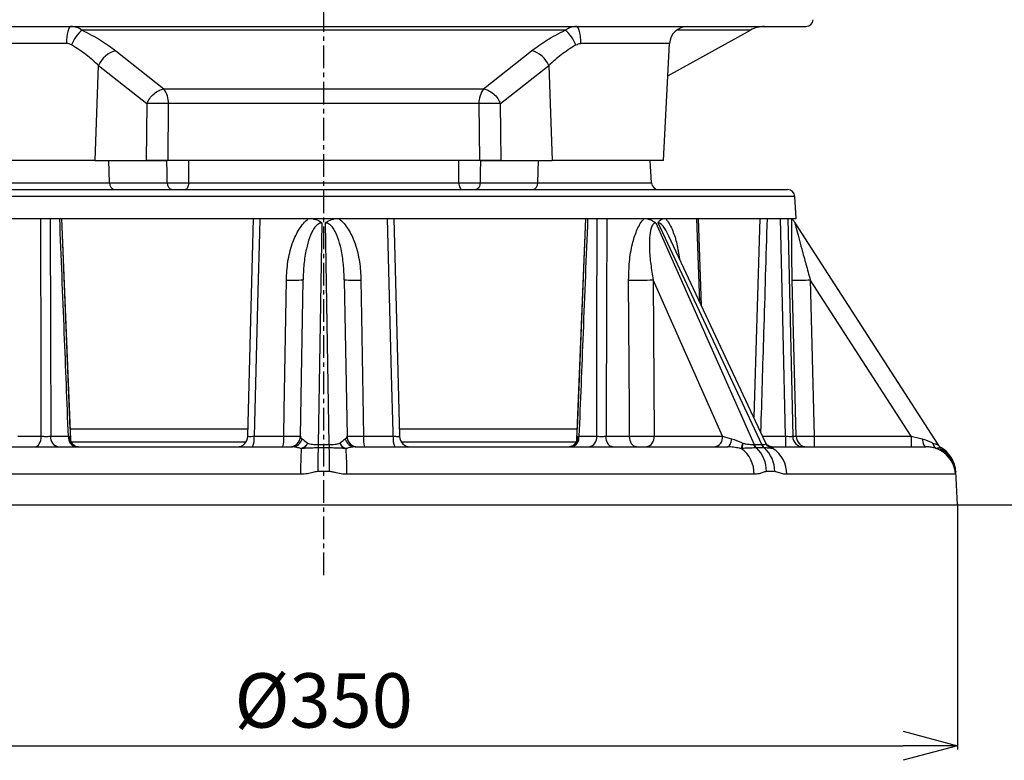
# Model space of a CAD drawing. Extents: x -264 to 3577, y 142 to 8171.
# Drawn here: x 1566 to 1838, y 4171 to 4376 of the extents above; entities that cross this region are included whole.
import ezdxf

# ---------------------------------------------------------------- set-up
doc = ezdxf.new("R2010")
doc.units = 0
doc.header["$LTSCALE"] = 10
doc.header["$MEASUREMENT"] = 0
doc.linetypes.add('PLNÁ', pattern=[0])
doc.linetypes.add('STŘEDOVÁ1', pattern=[1, 0.625, -0.125, 0.125, -0.125])
doc.layers.get('0').update_dxf_attribs({"color": 6, "linetype": 'PLNÁ'})
for name, color, linetype in [('1', 7, 'PLNÁ'), ('5', 4, 'STŘEDOVÁ1'), ('8', 4, 'PLNÁ')]:
    doc.layers.add(name, color=color, linetype=linetype)
doc.styles.get("Standard").update_dxf_attribs({"font": 'simplex'})
doc.dimstyles.new('muj styl', dxfattribs={"dimtxt": 3.5, "dimasz": 3, "dimexe": 1, "dimexo": 0, "dimgap": 1.5, "dimtad": 1, "dimzin": 9, "dimtxsty": 'Standard', "dimblk": 'OPEN30', "dimcen": 0, "dimclrd": 4, "dimclre": 4, "dimclrt": 3, "dimaunit": 1, "dimadec": 0, "dimazin": 0, "dimtfac": 0.6, "dimtmove": 0, "dimatfit": 0, "dimldrblk": 'PRCLFILL', "dimfxl": 1, "dimtolj": 1, "dimarcsym": 0})

# ---------------------------------------------------------------- blocks, each defined once
blk = doc.blocks.new('_Open30')
at = {"color": 0, "linetype": 'ByBlock', "lineweight": -2}
for p, q in [((-1, 0.267949), (0, 0)), ((0, 0), (-1, -0.267949)), ((0, 0), (-1, 0))]:
    blk.add_line(p, q, dxfattribs=at)
blk = doc.blocks.new('*D148')
at = {"layer": '8', "color": 4, "linetype": 'Continuous', "lineweight": -2, "transparency": 16777216}
for p, q in [((1728.36, 5079.75), (2042.92, 5079.75)), ((2041.92, 5064.75), (2041.92, 4256.75)), ((1825.37, 4241.75), (2042.92, 4241.75))]:
    blk.add_line(p, q, dxfattribs=at)
at = {"layer": '8', "color": 4, "lineweight": -2, "transparency": 16777216, "xscale": 15, "yscale": 15, "zscale": 15}
for p, rotation in [((2041.92, 5079.75), 90), ((2041.92, 4241.75), 270)]:
    blk.add_blockref('_Open30', p, dxfattribs=dict(at, rotation=rotation))
at = {"layer": '8', "color": 3, "transparency": 16777216, "insert": (2029.42, 4660.75), "char_height": 15, "attachment_point": 5, "rotation": 90}
blk.add_mtext('\\A1;838', dxfattribs=at)
blk = doc.blocks.new('PRCLFILL')
at = {"ltscale": 20}
for p, q in [((-1, 0.167), (0, 0)), ((-1, -0.167), (-1, 0.167)), ((0, 0), (-1, -0.167))]:
    blk.add_line(p, q, dxfattribs=at)
at = {"color": 0, "ltscale": 20}
for p, q in [((-1, 0.146), (-0.873, 0.146)), ((-1, 0.096), (-0.573, 0.096)), ((-1, 0.046), (-0.273, 0.046)), ((-1, -0.004), (-0.027, -0.004)), ((-1, -0.054), (-0.327, -0.054)), ((-1, -0.104), (-0.627, -0.104)), ((-1, -0.154), (-0.927, -0.154))]:
    blk.add_line(p, q, dxfattribs=at)
blk = doc.blocks.new('*D149')
at = {"layer": '8', "color": 4, "linetype": 'Continuous', "lineweight": -2, "transparency": 16777216}
for p, q in [((1875.37, 4856.75), (2002.93, 4856.75)), ((2001.93, 4841.75), (2001.93, 4256.75)), ((1825.37, 4241.75), (2002.93, 4241.75))]:
    blk.add_line(p, q, dxfattribs=at)
at = {"layer": '8', "color": 4, "lineweight": -2, "transparency": 16777216, "xscale": 15, "yscale": 15, "zscale": 15}
for p, rotation in [((2001.93, 4856.75), 90), ((2001.93, 4241.75), 270)]:
    blk.add_blockref('_Open30', p, dxfattribs=dict(at, rotation=rotation))
at = {"layer": '8', "color": 3, "transparency": 16777216, "insert": (1989.43, 4549.25), "char_height": 15, "attachment_point": 5, "rotation": 90}
blk.add_mtext('\\A1;615', dxfattribs=at)
blk = doc.blocks.new('*D150')
at = {"layer": '8', "color": 4, "linetype": 'Continuous', "lineweight": -2, "transparency": 16777216}
for p, q in [((1875.37, 4526.75), (1948.56, 4526.75)), ((1947.56, 4511.75), (1947.56, 4256.75)), ((1825.37, 4241.75), (1948.56, 4241.75))]:
    blk.add_line(p, q, dxfattribs=at)
at = {"layer": '8', "color": 4, "lineweight": -2, "transparency": 16777216, "xscale": 15, "yscale": 15, "zscale": 15}
for p, rotation in [((1947.56, 4526.75), 90), ((1947.56, 4241.75), 270)]:
    blk.add_blockref('_Open30', p, dxfattribs=dict(at, rotation=rotation))
at = {"layer": '8', "color": 3, "transparency": 16777216, "insert": (1935.06, 4384.25), "char_height": 15, "attachment_point": 5, "rotation": 90}
blk.add_mtext('\\A1;285', dxfattribs=at)
blk = doc.blocks.new('*D151')
at = {"layer": '8', "color": 4, "linetype": 'Continuous', "lineweight": -2, "transparency": 16777216}
for p, q in [((1863.49, 4448.75), (1883.72, 4448.75)), ((1882.72, 4256.75), (1882.72, 4433.75)), ((1825.37, 4241.75), (1883.72, 4241.75))]:
    blk.add_line(p, q, dxfattribs=at)
at = {"layer": '8', "color": 4, "lineweight": -2, "transparency": 16777216, "xscale": 15, "yscale": 15, "zscale": 15}
for p, rotation in [((1882.72, 4448.75), 90), ((1882.72, 4241.75), 270)]:
    blk.add_blockref('_Open30', p, dxfattribs=dict(at, rotation=rotation))
at = {"layer": '8', "color": 3, "transparency": 16777216, "insert": (1870.22, 4345.25), "char_height": 15, "attachment_point": 5, "rotation": 90}
blk.add_mtext('\\A1;207', dxfattribs=at)
blk = doc.blocks.new('*D152')
at = {"layer": '8', "color": 4, "linetype": 'Continuous', "lineweight": -2, "transparency": 16777216}
for p, q in [((1475.37, 4241.75), (1475.37, 4174.25)), ((1825.37, 4241.75), (1825.37, 4174.25)), ((1490.37, 4175.25), (1810.37, 4175.25))]:
    blk.add_line(p, q, dxfattribs=at)
at = {"layer": '8', "color": 4, "lineweight": -2, "transparency": 16777216, "xscale": 15, "yscale": 15, "zscale": 15, "rotation": 180}
blk.add_blockref('_Open30', (1475.37, 4175.25), dxfattribs=at)
at = {"layer": '8', "color": 4, "lineweight": -2, "transparency": 16777216, "xscale": 15, "yscale": 15, "zscale": 15}
blk.add_blockref('_Open30', (1825.37, 4175.25), dxfattribs=at)
at = {"layer": '8', "color": 3, "transparency": 16777216, "insert": (1650.37, 4187.75), "char_height": 15, "attachment_point": 5}
blk.add_mtext('\\A1;%%c350', dxfattribs=at)

msp = doc.modelspace()

# ---------------------------------------------------------------- linework, layer by layer
at = {"layer": '1'}
for p, q in [((1717.061, 4372.781), (1583.682, 4372.781)), ((1745.397, 4360.12), (1768.237, 4372.781)), ((1768.237, 4372.781), (1747.841, 4372.781)), ((1579.344, 4369.072), (1554.877, 4369.072)), ((1593, 4367.068), (1606.226, 4356.569)), ((1694.517, 4356.569), (1707.743, 4367.068)), ((1745.866, 4369.072), (1721.398, 4369.072)), ((1744.172, 4336.752), (1745.866, 4369.072)), ((1587.237, 4336.752), (1588.209, 4362.986)), ((1588.209, 4362.986), (1601.521, 4352.486)), ((1699.222, 4352.486), (1712.533, 4362.986)), ((1712.533, 4362.986), (1713.505, 4336.752)), ((1606.226, 4356.569), (1694.517, 4356.569)), ((1601.521, 4352.486), (1601.386, 4336.752)), ((1607.392, 4336.752), (1607.497, 4352.486)), ((1693.246, 4352.486), (1607.497, 4352.486)), ((1693.246, 4352.486), (1693.351, 4336.752)), ((1699.357, 4336.752), (1699.222, 4352.486)), ((1587.237, 4336.752), (1556.57, 4336.752)), ((1587.237, 4336.752), (1589.689, 4336.752)), ((1589.689, 4336.752), (1591.011, 4336.752)), ((1591.238, 4330.647), (1591.011, 4336.752)), ((1591.011, 4336.752), (1605.833, 4336.752)), ((1606.008, 4336.752), (1607.089, 4336.752)), ((1693.351, 4336.752), (1607.392, 4336.752)), ((1613.024, 4336.752), (1613.068, 4330.647)), ((1687.675, 4330.647), (1687.719, 4336.752)), ((1693.654, 4336.752), (1709.731, 4336.752)), ((1709.505, 4330.647), (1709.731, 4336.752)), ((1709.731, 4336.752), (1711.054, 4336.752)), ((1711.054, 4336.752), (1713.505, 4336.752)), ((1744.172, 4336.752), (1713.505, 4336.752)), ((1740.869, 4330.647), (1740.549, 4336.752)), ((1522.269, 4328.752), (1778.473, 4328.752)), ((1559.874, 4330.647), (1591.238, 4330.647)), ((1591.238, 4330.647), (1607.145, 4330.647)), ((1613.068, 4330.647), (1687.675, 4330.647)), ((1693.597, 4330.647), (1709.505, 4330.647)), ((1709.505, 4330.647), (1740.869, 4330.647)), ((1780.471, 4326.857), (1520.272, 4326.857)), ((1780.791, 4320.752), (1780.471, 4326.857)), ((1519.952, 4320.752), (1780.791, 4320.752)), ((1580.516, 4259.795), (1578.085, 4320.754)), ((1580.398, 4262.752), (1578.085, 4320.754)), ((1722.666, 4320.753), (1720.218, 4259.784)), ((1722.666, 4320.753), (1720.337, 4262.752)), ((1754.248, 4297.671), (1753.445, 4320.752)), ((1754.677, 4296.756), (1753.846, 4320.753)), ((1754.677, 4296.756), (1753.846, 4320.752)), ((1770.792, 4320.753), (1769.116, 4265.942)), ((1649.904, 4319.575), (1648.836, 4258.4)), ((1651.907, 4258.4), (1650.839, 4319.575)), ((1742.042, 4319.575), (1769.198, 4258.4)), ((1771.369, 4258.4), (1742.703, 4319.575)), ((1780.481, 4319.575), (1819.953, 4258.4)), ((1772.387, 4258.963), (1745.696, 4315.922)), ((1643.923, 4260.7), (1644.676, 4303.841)), ((1656.067, 4303.841), (1656.82, 4260.7)), ((1760.507, 4260.7), (1741.356, 4303.841)), ((1741.356, 4303.841), (1741.582, 4260.7)), ((1784.739, 4303.841), (1785.811, 4260.7)), ((1812.575, 4260.7), (1784.739, 4303.841)), ((1565.92, 4260.674), (1572.386, 4260.674)), ((1574.991, 4260.674), (1579.889, 4260.674)), ((1579.889, 4260.674), (1580.156, 4260.656)), ((1580.398, 4262.752), (1629.502, 4262.752)), ((1631.154, 4260.674), (1639.345, 4260.674)), ((1661.398, 4260.674), (1669.589, 4260.674)), ((1671.24, 4262.752), (1720.337, 4262.752)), ((1720.587, 4260.656), (1720.853, 4260.674)), ((1720.853, 4260.674), (1725.752, 4260.674)), ((1728.357, 4260.674), (1734.822, 4260.674)), ((1741.582, 4260.7), (1760.507, 4260.7)), ((1771.585, 4260.674), (1777.899, 4260.674)), ((1777.899, 4260.674), (1777.899, 4257.752)), ((1779.877, 4260.674), (1780.83, 4260.674)), ((1785.811, 4260.7), (1812.575, 4260.7)), ((1538.863, 4257.752), (1641.724, 4257.752)), ((1580.679, 4259.181), (1629.004, 4259.181)), ((1648.823, 4258.4), (1648.836, 4258.4)), ((1648.836, 4258.4), (1651.907, 4258.4)), ((1651.907, 4258.4), (1651.92, 4258.4)), ((1659.019, 4257.752), (1761.88, 4257.752)), ((1671.738, 4259.181), (1720.072, 4259.181)), ((1752.236, 4257.752), (1752.236, 4257.752)), ((1769.189, 4258.4), (1769.198, 4258.4)), ((1769.198, 4258.4), (1771.369, 4258.4)), ((1771.369, 4258.4), (1771.379, 4258.4)), ((1774.11, 4257.752), (1816.716, 4257.752)), ((1819.953, 4258.4), (1819.953, 4258.4)), ((1644.617, 4257.301), (1644.18, 4257.263)), ((1648.839, 4257.442), (1648.818, 4257.442)), ((1651.904, 4257.442), (1648.839, 4257.442)), ((1651.925, 4257.442), (1651.904, 4257.442)), ((1656.563, 4257.263), (1656.058, 4257.306)), ((1765.967, 4257.301), (1765.644, 4257.263)), ((1769.906, 4257.442), (1769.891, 4257.442)), ((1772.074, 4257.442), (1769.906, 4257.442)), ((1772.088, 4257.442), (1772.074, 4257.442)), ((1774.401, 4257.263), (1774.065, 4257.306)), ((1819.598, 4257.301), (1819.583, 4257.263)), ((1820.952, 4257.442), (1820.888, 4257.438)), ((1820.952, 4257.442), (1820.952, 4257.442)), ((1820.952, 4257.442), (1820.952, 4257.442)), ((1643.988, 4250.171), (1531.536, 4250.171)), ((1651.992, 4250.967), (1648.751, 4250.967)), ((1769.207, 4250.171), (1656.754, 4250.171)), ((1774.914, 4250.967), (1772.622, 4250.967)), ((1824.813, 4250.171), (1778.234, 4250.171)), ((1825.371, 4241.752), (1824.888, 4250.967)), ((1475.371, 4241.752), (1825.371, 4241.752))]:
    msp.add_line(p, q, dxfattribs=at)
for points in [[(1580.558, 4373.777), (1580.328, 4373.688), (1580.108, 4373.423), (1579.903, 4372.993), (1579.721, 4372.413), (1579.57, 4371.704), (1579.454, 4370.89), (1579.378, 4370.002), (1579.344, 4369.072)], [(1721.398, 4369.072), (1721.364, 4370.002), (1721.288, 4370.89), (1721.173, 4371.704), (1721.021, 4372.413), (1720.84, 4372.993), (1720.635, 4373.423), (1720.414, 4373.688), (1720.185, 4373.777)], [(1607.145, 4330.647), (1607.12, 4333.409), (1607.089, 4336.752)], [(1693.654, 4336.752), (1693.623, 4333.409), (1693.597, 4330.647)], [(1613.068, 4330.647), (1613.041, 4330.272), (1612.981, 4329.915), (1612.89, 4329.587), (1612.771, 4329.301), (1612.628, 4329.068), (1612.466, 4328.894), (1612.292, 4328.788), (1612.111, 4328.752)], [(1687.675, 4330.647), (1687.701, 4330.272), (1687.761, 4329.915), (1687.853, 4329.587), (1687.972, 4329.301), (1688.115, 4329.068), (1688.276, 4328.894), (1688.451, 4328.788), (1688.632, 4328.752)], [(1572.386, 4260.674), (1572.383, 4261.75), (1572.338, 4277.74), (1572.221, 4320.752)], [(1574.843, 4320.752), (1574.919, 4289.214), (1574.991, 4260.674)], [(1629.448, 4260.674), (1630.195, 4289.214), (1631.021, 4320.752)], [(1632.748, 4320.752), (1632.642, 4316.755), (1632.218, 4300.764), (1631.154, 4260.674)], [(1669.589, 4260.674), (1669.56, 4261.75), (1669.136, 4277.74), (1667.995, 4320.752)], [(1669.722, 4320.752), (1670.548, 4289.214), (1671.295, 4260.674)], [(1725.752, 4260.674), (1725.823, 4289.214), (1725.9, 4320.752)], [(1728.521, 4320.752), (1728.511, 4316.755), (1728.468, 4300.764), (1728.357, 4260.674)], [(1777.899, 4260.674), (1777.253, 4289.214), (1776.535, 4320.752)], [(1778.515, 4320.752), (1778.607, 4316.755), (1778.97, 4300.764), (1779.877, 4260.674)], [(1639.345, 4260.674), (1639.464, 4267.748), (1640.073, 4303.798)], [(1660.67, 4303.798), (1660.838, 4293.802), (1661.398, 4260.674)], [(1734.822, 4260.674), (1734.783, 4267.748), (1734.579, 4303.798)], [(1780.83, 4260.674), (1780.654, 4267.748), (1779.756, 4303.798)], [(1570.6, 4257.752), (1570.943, 4257.808), (1571.273, 4257.973), (1571.578, 4258.241), (1571.847, 4258.603), (1572.069, 4259.045), (1572.237, 4259.55), (1572.344, 4260.1), (1572.386, 4260.674)], [(1730.143, 4257.752), (1729.8, 4257.808), (1729.47, 4257.973), (1729.165, 4258.241), (1728.896, 4258.603), (1728.674, 4259.045), (1728.506, 4259.55), (1728.399, 4260.1), (1728.357, 4260.674)], [(1736.757, 4257.752), (1736.386, 4257.808), (1736.028, 4257.973), (1735.698, 4258.241), (1735.407, 4258.603), (1735.166, 4259.045), (1734.984, 4259.55), (1734.868, 4260.1), (1734.822, 4260.674)], [(1785.811, 4260.7), (1785.811, 4260.122), (1785.811, 4259.568), (1785.811, 4259.058), (1785.811, 4258.612), (1785.811, 4258.247), (1785.811, 4257.975), (1785.811, 4257.808), (1785.811, 4257.752)], [(1812.575, 4260.7), (1812.575, 4260.122), (1812.575, 4259.568), (1812.575, 4259.058), (1812.575, 4258.612), (1812.575, 4258.247), (1812.575, 4257.975), (1812.575, 4257.808), (1812.575, 4257.752)], [(1648.836, 4258.4), (1648.836, 4258.257), (1648.837, 4258.119), (1648.837, 4257.987), (1648.837, 4257.863), (1648.838, 4257.746), (1648.838, 4257.636), (1648.838, 4257.535), (1648.839, 4257.442)], [(1651.907, 4258.4), (1651.906, 4258.257), (1651.906, 4258.119), (1651.906, 4257.987), (1651.905, 4257.863), (1651.905, 4257.746), (1651.905, 4257.636), (1651.904, 4257.535), (1651.904, 4257.442)], [(1761.88, 4257.752), (1762.07, 4257.793), (1762.255, 4257.913), (1762.43, 4258.11), (1762.59, 4258.378), (1762.731, 4258.711), (1762.849, 4259.099), (1762.94, 4259.531), (1763.003, 4259.996)], [(1815.618, 4259.996), (1815.679, 4259.531), (1815.769, 4259.099), (1815.884, 4258.711), (1816.022, 4258.378), (1816.179, 4258.11), (1816.35, 4257.913), (1816.531, 4257.793), (1816.716, 4257.752)]]:
    msp.add_lwpolyline(points, dxfattribs=at)
for centre, radius, start, end in [((1783.541, 4375.763), 1.986, 270, 357), ((1589.873, 4365.242), 9.755, 129.39385, 159.2506), ((1710.87, 4365.242), 9.755, 20.7494, 50.60615), ((1750.824, 4368.812), 4.965, 90, 177), ((1772.088, 4365.833), 7.944, 90, 119), ((1594.379, 4360.598), 6.616, 102.03856, 158.84616), ((1706.363, 4360.598), 6.616, 21.15384, 77.96144), ((1600.884, 4352.667), 6.615, 358.43376, 36.1463), ((1699.859, 4352.667), 6.615, 143.8537, 181.56624), ((1592.979, 4330.471), 1.75, 174.21126, 259.17146), ((1608.886, 4330.471), 1.75, 174.21126, 259.17146), ((1691.856, 4330.471), 1.75, 280.82854, 5.78874), ((1707.764, 4330.471), 1.75, 280.82854, 5.78874), ((1742.866, 4330.752), 2, 183, 270), ((1778.473, 4326.752), 2, 3, 90), ((1641.948, 4348.785), 45.027, 267.61332, 273.47291), ((1658.794, 4348.785), 45.027, 266.52709, 272.38668), ((1737.061, 4444.575), 140.799, 268.98962, 271.74803), ((1781.501, 4389.117), 85.337, 268.82876, 272.17466), ((1577.623, 4260.354), 2.652, 173.07584, 258.8735), ((1582.522, 4260.354), 2.652, 173.07584, 258.8735), ((1582.926, 4260.514), 2.774, 177.07209, 264.78934), ((1626.449, 4260.752), 3, 270, 358.5), ((1625.89, 4259.973), 5.311, 335.28038, 7.58181), ((1630.561, 4259.961), 8.813, 345.48218, 4.63536), ((1640.923, 4260.752), 3, 270, 359), ((1659.819, 4260.752), 3, 181, 270), ((1670.182, 4259.961), 8.813, 175.36464, 194.51782), ((1674.853, 4259.973), 5.311, 172.41819, 204.71962), ((1674.294, 4260.752), 3, 181.5, 270), ((1717.817, 4260.514), 2.774, 275.21066, 2.92791), ((1718.221, 4260.354), 2.652, 281.1265, 6.92416), ((1723.12, 4260.354), 2.652, 281.1265, 6.92416), ((1738.943, 4260.362), 2.66, 281.2259, 7.2995), ((1757.868, 4260.362), 2.66, 281.2259, 7.2995), ((1782.859, 4260.735), 2.983, 181.17858, 269.69774), ((1783.823, 4260.746), 2.994, 181.39433, 269.90194), ((1641.646, 4260.576), 2.825, 271.57963, 348.14977), ((1659.097, 4260.576), 2.825, 191.85023, 268.42037), ((1771.669, 4259.484), 2.698, 203.68516, 229.20625), ((1773.834, 4259.474), 2.689, 203.52428, 229.08506), ((1822.473, 4260.028), 3, 212.83146, 239.50397), ((1822.474, 4260.027), 3.001, 212.83383, 239.50657), ((1742.832, 4251.052), 98.847, 176.39771, 180.51076), ((2127.188, 4249.236), 478.44, 179.0173, 179.79275), ((1173.555, 4249.236), 478.44, 0.20725, 0.9827), ((1557.911, 4251.052), 98.847, 359.48924, 3.60229), ((1760.924, 4250.45), 8.287, 358.06589, 55.28317), ((1763.741, 4251.034), 8.882, 359.56526, 46.17185), ((1766.05, 4250.952), 8.865, 0.09604, 47.06224), ((1770.099, 4250.355), 8.137, 358.70031, 58.08685), ((1816.83, 4249.762), 7.99, 52.57223, 69.8416), ((1816.892, 4250.549), 8, 2.99718, 59.50647), ((1816.891, 4250.547), 8.002, 43.42826, 59.50481), ((1816.823, 4249.753), 8.001, 2.99295, 52.57128)]:
    msp.add_arc(centre, radius, start, end, dxfattribs=at)
for centre, major_axis, ratio, start_param, end_param in [((1648.924, 4260.752), (5.002, 0.069), 0.3249834, 3.131444, 3.5825181), ((1651.818, 4260.752), (5.002, -0.069), 0.3249834, 5.8422598, 6.2933339), ((1763.98, 4260.752), (6.026, -1.332), 0.1550376, 4.1328536, 4.5839277), ((1812.485, 4260.752), (7, -1.627), 0.0042594, 4.7262487, 5.1773228)]:
    msp.add_ellipse(centre, major_axis=major_axis, ratio=ratio, start_param=start_param, end_param=end_param, dxfattribs=at)
for points, knots in [([(1517.201, 4373.777), (1517.306, 4373.777), (1517.517, 4373.777), (1519.267, 4373.777), (1522.167, 4373.777), (1525.905, 4373.777), (1530.021, 4373.777), (1534.145, 4373.777), (1538.84, 4373.777), (1544.088, 4373.777), (1549.866, 4373.777), (1556.132, 4373.777), (1562.844, 4373.777), (1569.96, 4373.777), (1577.416, 4373.777), (1585.158, 4373.777), (1593.129, 4373.777), (1601.793, 4373.777), (1611.119, 4373.777), (1621.045, 4373.777), (1630.934, 4373.777), (1640.706, 4373.777), (1651.17, 4373.777), (1662.488, 4373.777), (1674.76, 4373.777), (1687.175, 4373.777), (1698.15, 4373.777), (1707.614, 4373.777), (1715.585, 4373.777), (1723.327, 4373.777), (1730.783, 4373.777), (1737.899, 4373.777), (1744.611, 4373.777), (1750.877, 4373.777), (1756.655, 4373.777), (1761.903, 4373.777), (1766.598, 4373.777), (1770.722, 4373.777), (1774.491, 4373.777), (1777.765, 4373.777), (1780.407, 4373.777), (1782.231, 4373.777), (1783.34, 4373.777), (1783.475, 4373.777), (1783.541, 4373.777)], [0, 0, 0, 0, 7.6273259, 15.5113982, 23.6296906, 31.9540558, 37.6195944, 43.3313504, 49.0860731, 54.9023336, 60.7357295, 66.582798, 72.4301695, 78.2635637, 84.0795227, 89.8345445, 95.5462956, 101.2115399, 107.871458, 114.4086169, 120.8109991, 127.0678784, 133.16988, 140.7972058, 148.6812781, 156.7995706, 165.1239358, 170.7894744, 176.5012304, 182.255953, 188.0722135, 193.9056094, 199.752678, 205.6000495, 211.4334436, 217.2494027, 223.0044245, 228.7161755, 234.3814199, 241.041338, 247.5784968, 253.980879, 260.2377583, 266.3397599, 266.3397599, 266.3397599, 266.3397599]), ([(1583.682, 4372.781), (1583.195, 4373.071), (1582.222, 4373.651), (1581.112, 4373.735), (1580.558, 4373.777)], [0, 0, 0, 0, 1.6839873, 3.3685241, 3.3685241, 3.3685241, 3.3685241]), ([(1583.682, 4372.781), (1585.438, 4371.881), (1588.95, 4370.08), (1591.65, 4368.073), (1593, 4367.068)], [0, 0, 0, 0, 5.4821016, 10.9668407, 10.9668407, 10.9668407, 10.9668407]), ([(1707.743, 4367.068), (1709.093, 4368.073), (1711.792, 4370.08), (1715.305, 4371.881), (1717.061, 4372.781)], [0, 0, 0, 0, 5.4845388, 10.9668794, 10.9668794, 10.9668794, 10.9668794]), ([(1720.185, 4373.777), (1719.599, 4373.73), (1718.49, 4373.641), (1717.518, 4373.056), (1717.061, 4372.781)], [0, 0, 0, 0, 1.7816218, 3.3684017, 3.3684017, 3.3684017, 3.3684017]), ([(1580.75, 4368.698), (1580.53, 4368.808), (1580.09, 4369.027), (1579.593, 4369.057), (1579.344, 4369.072)], [0, 0, 0, 0, 0.7424224, 1.4846742, 1.4846742, 1.4846742, 1.4846742]), ([(1588.209, 4362.986), (1587.138, 4363.987), (1584.995, 4365.988), (1582.165, 4367.795), (1580.75, 4368.698)], [0, 0, 0, 0, 4.7185581, 9.4344969, 9.4344969, 9.4344969, 9.4344969]), ([(1719.992, 4368.698), (1718.578, 4367.795), (1715.747, 4365.988), (1713.605, 4363.987), (1712.533, 4362.986)], [0, 0, 0, 0, 4.716188, 9.434515, 9.434515, 9.434515, 9.434515]), ([(1719.992, 4368.698), (1720.212, 4368.808), (1720.652, 4369.027), (1721.15, 4369.057), (1721.398, 4369.072)], [0, 0, 0, 0, 0.7421149, 1.4846872, 1.4846872, 1.4846872, 1.4846872]), ([(1601.521, 4352.486), (1601.766, 4352.976), (1602.274, 4353.987), (1603.491, 4355.292), (1604.881, 4356.25), (1605.787, 4356.465), (1606.226, 4356.569)], [0, 0, 0, 0, 1.5826069, 3.2669974, 4.9514097, 6.5340047, 6.5340047, 6.5340047, 6.5340047]), ([(1694.517, 4356.569), (1694.728, 4356.53), (1695.159, 4356.451), (1696.083, 4356.079), (1697.25, 4355.299), (1698.47, 4353.985), (1698.976, 4352.976), (1699.222, 4352.486)], [0, 0, 0, 0, 0.773836, 1.5841067, 3.2641014, 4.9440743, 6.5225306, 6.5225306, 6.5225306, 6.5225306]), ([(1607.497, 4352.486), (1607.153, 4352.5), (1606.53, 4352.525), (1605.461, 4352.548), (1604.124, 4352.559), (1602.678, 4352.541), (1601.856, 4352.502), (1601.521, 4352.486)], [0, 0, 0, 0, 1.0585629, 1.9169591, 2.9935957, 4.7592087, 5.9786355, 5.9786355, 5.9786355, 5.9786355]), ([(1699.222, 4352.486), (1698.886, 4352.502), (1698.064, 4352.541), (1696.619, 4352.559), (1695.282, 4352.548), (1694.212, 4352.525), (1693.59, 4352.5), (1693.246, 4352.486)], [0, 0, 0, 0, 1.2194197, 2.9850395, 4.0616882, 4.9200938, 5.9786356, 5.9786356, 5.9786356, 5.9786356]), ([(1607.392, 4336.752), (1606.882, 4336.752), (1605.863, 4336.752), (1604.156, 4336.752), (1602.582, 4336.752), (1601.77, 4336.752), (1601.386, 4336.752)], [0, 0, 0, 0, 1.5422612, 3.0845862, 4.6255012, 6.0061564, 6.0061564, 6.0061564, 6.0061564]), ([(1699.357, 4336.752), (1698.924, 4336.752), (1698.057, 4336.752), (1696.407, 4336.752), (1694.763, 4336.752), (1693.804, 4336.752), (1693.351, 4336.752)], [0, 0, 0, 0, 1.5422198, 3.0845455, 4.6254668, 6.0061564, 6.0061564, 6.0061564, 6.0061564]), ([(1607.145, 4330.647), (1607.492, 4330.641), (1608.268, 4330.627), (1609.79, 4330.619), (1611.509, 4330.625), (1612.548, 4330.64), (1613.068, 4330.647)], [0, 0, 0, 0, 1.2594454, 2.8131906, 4.3683039, 5.9229535, 5.9229535, 5.9229535, 5.9229535]), ([(1687.675, 4330.647), (1688.091, 4330.641), (1689.021, 4330.627), (1690.626, 4330.619), (1692.288, 4330.625), (1693.161, 4330.64), (1693.597, 4330.647)], [0, 0, 0, 0, 1.2594439, 2.8131865, 4.3683002, 5.9229536, 5.9229536, 5.9229536, 5.9229536]), ([(1579.889, 4260.674), (1579.508, 4270.176), (1578.705, 4290.202), (1577.906, 4310.228), (1577.486, 4320.752)], [0, 0, 0, 0, 28.5289426, 60.1265803, 60.1265803, 60.1265803, 60.1265803]), ([(1640.073, 4303.798), (1640.163, 4305.489), (1640.343, 4308.868), (1641.469, 4313.457), (1642.93, 4316.843), (1644.396, 4319.04), (1645.399, 4320.138), (1646.033, 4320.653), (1646.156, 4320.752)], [0, 0, 0, 0, 5.0946, 10.1798431, 14.1459146, 16.1342269, 18.1174117, 18.5936138, 18.5936138, 18.5936138, 18.5936138]), ([(1647.229, 4320.752), (1647.807, 4320.61), (1648.788, 4320.369), (1649.605, 4319.83), (1649.901, 4319.578), (1649.904, 4319.575)], [0, 0, 0, 0, 1.7460632, 2.9630633, 2.9768641, 2.9768641, 2.9768641, 2.9768641]), ([(1650.839, 4319.575), (1650.842, 4319.578), (1651.11, 4319.806), (1651.916, 4320.352), (1652.897, 4320.598), (1653.514, 4320.752)], [0, 0, 0, 0, 0.0138044, 1.1142501, 2.9767714, 2.9767714, 2.9767714, 2.9767714]), ([(1654.587, 4320.752), (1654.71, 4320.653), (1655.344, 4320.138), (1656.347, 4319.04), (1657.812, 4316.843), (1659.274, 4313.457), (1660.4, 4308.868), (1660.58, 4305.489), (1660.67, 4303.798)], [0, 0, 0, 0, 0.4762021, 2.459387, 4.4476992, 8.4137707, 13.4990138, 18.5936138, 18.5936138, 18.5936138, 18.5936138]), ([(1723.257, 4320.752), (1722.837, 4310.228), (1722.038, 4290.202), (1721.235, 4270.176), (1720.853, 4260.674)], [0, 0, 0, 0, 31.5976378, 60.1265803, 60.1265803, 60.1265803, 60.1265803]), ([(1734.579, 4303.798), (1734.616, 4305.489), (1734.691, 4308.868), (1735.461, 4313.457), (1736.497, 4316.843), (1737.546, 4319.04), (1738.265, 4320.138), (1738.719, 4320.653), (1738.806, 4320.752)], [0, 0, 0, 0, 4.8857972, 9.7626202, 13.5661441, 15.4729648, 17.3748702, 17.8315509, 17.8315509, 17.8315509, 17.8315509]), ([(1739.614, 4320.752), (1740.087, 4320.61), (1740.891, 4320.369), (1741.715, 4319.83), (1742.039, 4319.578), (1742.042, 4319.575)], [0, 0, 0, 0, 1.6028527, 2.7200395, 2.7327121, 2.7327121, 2.7327121, 2.7327121]), ([(1742.703, 4319.575), (1742.704, 4319.578), (1742.79, 4319.806), (1743.11, 4320.352), (1743.692, 4320.598), (1744.058, 4320.752)], [0, 0, 0, 0, 0.0088515, 0.7142618, 1.9081802, 1.9081802, 1.9081802, 1.9081802]), ([(1744.768, 4320.752), (1744.854, 4320.653), (1745.292, 4320.144), (1745.993, 4319.046), (1747.015, 4316.85), (1748, 4313.727), (1748.41, 4311.057), (1748.621, 4309.68)], [0, 0, 0, 0, 0.4481081, 2.2896431, 4.1852574, 7.9173826, 11.8970089, 11.8970089, 11.8970089, 11.8970089]), ([(1772.797, 4320.752), (1772.479, 4310.228), (1771.886, 4290.611), (1771.287, 4270.995), (1771.009, 4261.902)], [0, 0, 0, 0, 31.5869591, 58.8768198, 58.8768198, 58.8768198, 58.8768198]), ([(1779.756, 4303.798), (1779.72, 4305.489), (1779.646, 4308.868), (1779.609, 4313.457), (1779.613, 4316.843), (1779.63, 4319.04), (1779.644, 4320.138), (1779.651, 4320.653), (1779.653, 4320.752)], [0, 0, 0, 0, 4.6459294, 9.2833259, 12.9001139, 14.7133197, 16.5218496, 16.9561137, 16.9561137, 16.9561137, 16.9561137]), ([(1779.722, 4320.752), (1779.813, 4320.61), (1779.969, 4320.369), (1780.317, 4319.83), (1780.479, 4319.578), (1780.481, 4319.575)], [0, 0, 0, 0, 0.8215429, 1.3941556, 1.400649, 1.400649, 1.400649, 1.400649]), ([(1649.904, 4319.575), (1649.891, 4319.575), (1649.681, 4319.573), (1649.257, 4319.481), (1648.478, 4319.029), (1647.371, 4317.73), (1646.344, 4315.401), (1645.442, 4312.043), (1644.848, 4308.141), (1644.734, 4305.279), (1644.676, 4303.841)], [0, 0, 0, 0, 0.0376879, 0.6151153, 1.2405973, 2.6649447, 5.6076652, 8.8300283, 13.1625343, 17.5368196, 17.5368196, 17.5368196, 17.5368196]), ([(1656.067, 4303.841), (1656.01, 4305.267), (1655.895, 4308.129), (1655.304, 4312.032), (1654.399, 4315.399), (1653.371, 4317.735), (1652.259, 4319.028), (1651.466, 4319.504), (1651.041, 4319.552), (1650.839, 4319.575)], [0, 0, 0, 0, 4.336828, 8.708136, 11.931002, 14.8741818, 16.2987516, 16.9505154, 17.5390095, 17.5390095, 17.5390095, 17.5390095]), ([(1742.042, 4319.575), (1742.033, 4319.575), (1741.885, 4319.573), (1741.602, 4319.481), (1741.134, 4319.029), (1740.588, 4317.73), (1740.292, 4315.401), (1740.288, 4312.043), (1740.621, 4308.141), (1741.11, 4305.279), (1741.356, 4303.841)], [0, 0, 0, 0, 0.035457, 0.5787181, 1.1671832, 2.5072426, 5.2758252, 8.3074981, 12.3836224, 16.4990519, 16.4990519, 16.4990519, 16.4990519]), ([(1745.667, 4315.907), (1745.308, 4316.667), (1744.74, 4317.868), (1743.807, 4319.027), (1743.16, 4319.504), (1742.85, 4319.552), (1742.703, 4319.575)], [0, 0, 0, 0, 2.359718, 3.7299877, 4.3569121, 4.9229699, 4.9229699, 4.9229699, 4.9229699]), ([(1780.481, 4319.575), (1780.481, 4319.575), (1780.482, 4319.573), (1780.505, 4319.481), (1780.622, 4319.029), (1780.957, 4317.73), (1781.566, 4315.401), (1782.464, 4312.036), (1783.528, 4308.136), (1784.335, 4305.273), (1784.739, 4303.841)], [0, 0, 0, 0, 0.0350299, 0.571734, 1.1531036, 2.4769983, 5.2121822, 8.2072867, 12.2521457, 16.3004508, 16.3004508, 16.3004508, 16.3004508]), ([(1572.386, 4260.674), (1572.58, 4260.667), (1572.967, 4260.653), (1573.654, 4260.647), (1574.32, 4260.651), (1574.758, 4260.663), (1574.955, 4260.672), (1574.991, 4260.674)], [0, 0, 0, 0, 0.6176415, 1.2348569, 1.8518515, 2.4691625, 2.6054274, 2.6054274, 2.6054274, 2.6054274]), ([(1580.156, 4260.656), (1580.206, 4260.642), (1580.305, 4260.613), (1580.44, 4260.391), (1580.511, 4260.113), (1580.499, 4259.855), (1580.496, 4259.8)], [0, 0, 0, 0, 0.2026562, 0.3987976, 0.8838564, 1.0157953, 1.0157953, 1.0157953, 1.0157953]), ([(1629.448, 4260.674), (1629.47, 4260.667), (1629.514, 4260.653), (1629.858, 4260.647), (1630.366, 4260.651), (1630.836, 4260.663), (1631.105, 4260.672), (1631.154, 4260.674)], [0, 0, 0, 0, 0.4052077, 0.8101343, 1.214913, 1.6199061, 1.7093088, 1.7093088, 1.7093088, 1.7093088]), ([(1639.345, 4260.674), (1639.571, 4260.672), (1640.353, 4260.665), (1641.626, 4260.66), (1642.894, 4260.663), (1643.757, 4260.676), (1643.867, 4260.692), (1643.923, 4260.7)], [0, 0, 0, 0, 0.4231907, 1.4620405, 2.501156, 3.5405234, 4.579756, 4.579756, 4.579756, 4.579756]), ([(1656.82, 4260.7), (1656.83, 4260.696), (1656.863, 4260.685), (1657.291, 4260.67), (1658.313, 4260.66), (1659.732, 4260.661), (1660.843, 4260.669), (1661.398, 4260.674)], [0, 0, 0, 0, 0.4243486, 1.4633992, 2.5024306, 3.5416291, 4.5807671, 4.5807671, 4.5807671, 4.5807671]), ([(1669.589, 4260.674), (1669.808, 4260.667), (1670.247, 4260.653), (1670.789, 4260.647), (1671.163, 4260.651), (1671.288, 4260.663), (1671.294, 4260.672), (1671.295, 4260.674)], [0, 0, 0, 0, 0.4059319, 0.8115781, 1.2170796, 1.6227963, 1.7123559, 1.7123559, 1.7123559, 1.7123559]), ([(1720.246, 4259.813), (1720.244, 4259.864), (1720.232, 4260.117), (1720.305, 4260.4), (1720.443, 4260.619), (1720.543, 4260.645), (1720.587, 4260.656)], [0, 0, 0, 0, 0.1210676, 0.6055789, 0.8273134, 1.0039947, 1.0039947, 1.0039947, 1.0039947]), ([(1725.752, 4260.674), (1725.926, 4260.667), (1726.275, 4260.653), (1726.943, 4260.647), (1727.622, 4260.651), (1728.093, 4260.663), (1728.316, 4260.672), (1728.357, 4260.674)], [0, 0, 0, 0, 0.6176408, 1.2348521, 1.851844, 2.4691599, 2.6054279, 2.6054279, 2.6054279, 2.6054279]), ([(1734.822, 4260.674), (1735.003, 4260.672), (1735.626, 4260.665), (1736.905, 4260.66), (1738.603, 4260.663), (1740.272, 4260.676), (1741.145, 4260.692), (1741.582, 4260.7)], [0, 0, 0, 0, 0.6246122, 2.1579003, 3.6915948, 5.2256503, 6.7595124, 6.7595124, 6.7595124, 6.7595124]), ([(1777.899, 4260.674), (1778.124, 4260.667), (1778.574, 4260.653), (1779.173, 4260.647), (1779.626, 4260.651), (1779.822, 4260.663), (1779.868, 4260.672), (1779.877, 4260.674)], [0, 0, 0, 0, 0.4692348, 0.9381441, 1.4068822, 1.8758685, 1.9793978, 1.9793978, 1.9793978, 1.9793978]), ([(1780.83, 4260.674), (1780.858, 4260.672), (1780.958, 4260.665), (1781.495, 4260.66), (1782.627, 4260.663), (1784.124, 4260.676), (1785.249, 4260.692), (1785.811, 4260.7)], [0, 0, 0, 0, 0.4603144, 1.5902957, 2.720566, 3.8511103, 4.981508, 4.981508, 4.981508, 4.981508]), ([(1582.63, 4257.759), (1582.59, 4257.759), (1582.413, 4257.756), (1581.91, 4257.876), (1581.255, 4258.27), (1580.755, 4258.882), (1580.537, 4259.481), (1580.525, 4259.712), (1580.52, 4259.8)], [0, 0, 0, 0, 0.1685742, 0.7430489, 1.4580243, 2.2214285, 2.8542389, 3.2461497, 3.2461497, 3.2461497, 3.2461497]), ([(1644.18, 4257.263), (1644.06, 4257.297), (1643.534, 4257.449), (1642.646, 4257.68), (1642.034, 4257.728), (1641.724, 4257.752)], [0, 0, 0, 0, 0.3180252, 1.3993174, 2.5148853, 2.5148853, 2.5148853, 2.5148853]), ([(1645.895, 4258.754), (1645.759, 4258.543), (1645.502, 4258.145), (1644.922, 4257.585), (1644.464, 4257.386), (1644.18, 4257.263)], [0, 0, 0, 0, 0.6991877, 1.3225206, 2.3399519, 2.3399519, 2.3399519, 2.3399519]), ([(1644.411, 4259.996), (1644.798, 4259.689), (1645.236, 4259.341), (1645.825, 4258.816), (1645.895, 4258.754)], [0, 0, 0, 0, 1.7068792, 1.936142, 1.936142, 1.936142, 1.936142]), ([(1645.895, 4258.754), (1645.815, 4258.593), (1645.656, 4258.27), (1645.346, 4257.864), (1645, 4257.524), (1644.745, 4257.375), (1644.617, 4257.301)], [0, 0, 0, 0, 0.4943837, 0.9890184, 1.4836432, 1.9782621, 1.9782621, 1.9782621, 1.9782621]), ([(1645.895, 4258.754), (1646.096, 4258.682), (1646.487, 4258.541), (1647.228, 4258.459), (1648.009, 4258.405), (1648.552, 4258.402), (1648.823, 4258.4)], [0, 0, 0, 0, 0.7901795, 1.5361767, 2.2552318, 2.9717639, 2.9717639, 2.9717639, 2.9717639]), ([(1648.823, 4258.4), (1648.822, 4258.211), (1648.821, 4257.834), (1648.819, 4257.572), (1648.818, 4257.442)], [0, 0, 0, 0, 0.47926638, 0.95851753, 0.95851753, 0.95851753, 0.95851753]), ([(1651.92, 4258.4), (1652.191, 4258.402), (1652.735, 4258.405), (1653.515, 4258.459), (1654.256, 4258.541), (1654.646, 4258.681), (1654.848, 4258.754)], [0, 0, 0, 0, 0.7177793, 1.4375817, 2.1799493, 2.971732, 2.971732, 2.971732, 2.971732]), ([(1651.92, 4258.4), (1651.92, 4258.211), (1651.922, 4257.834), (1651.924, 4257.572), (1651.925, 4257.442)], [0, 0, 0, 0, 0.47926638, 0.95851753, 0.95851753, 0.95851753, 0.95851753]), ([(1654.848, 4258.754), (1654.918, 4258.816), (1655.506, 4259.341), (1655.945, 4259.689), (1656.332, 4259.996)], [0, 0, 0, 0, 0.229277, 1.9361558, 1.9361558, 1.9361558, 1.9361558]), ([(1654.848, 4258.754), (1655.008, 4258.439), (1655.328, 4257.81), (1655.815, 4257.474), (1656.058, 4257.306)], [0, 0, 0, 0, 0.9734134, 1.9457468, 1.9457468, 1.9457468, 1.9457468]), ([(1654.848, 4258.754), (1654.984, 4258.543), (1655.241, 4258.145), (1655.821, 4257.585), (1656.279, 4257.386), (1656.563, 4257.263)], [0, 0, 0, 0, 0.6991972, 1.3225338, 2.3399637, 2.3399637, 2.3399637, 2.3399637]), ([(1659.019, 4257.752), (1658.72, 4257.729), (1658.11, 4257.683), (1657.223, 4257.453), (1656.683, 4257.297), (1656.563, 4257.263)], [0, 0, 0, 0, 1.0780384, 2.1969824, 2.5150177, 2.5150177, 2.5150177, 2.5150177]), ([(1720.231, 4259.813), (1720.231, 4259.805), (1720.234, 4259.699), (1720.143, 4259.222), (1719.789, 4258.589), (1719.182, 4258.045), (1718.542, 4257.783), (1718.233, 4257.769), (1718.111, 4257.763)], [0, 0, 0, 0, 0.0530113, 0.6816236, 1.3902371, 2.1378675, 2.8177204, 3.2633987, 3.2633987, 3.2633987, 3.2633987]), ([(1765.644, 4257.263), (1765.487, 4257.297), (1764.796, 4257.449), (1763.529, 4257.68), (1762.435, 4257.728), (1761.88, 4257.752)], [0, 0, 0, 0, 0.4813918, 2.1181133, 3.8067106, 3.8067106, 3.8067106, 3.8067106]), ([(1763.003, 4259.996), (1763.931, 4259.689), (1764.983, 4259.342), (1766.02, 4258.816), (1766.143, 4258.754)], [0, 0, 0, 0, 2.9844019, 3.3852481, 3.3852481, 3.3852481, 3.3852481]), ([(1765.644, 4257.263), (1765.697, 4257.386), (1765.782, 4257.585), (1765.964, 4258.145), (1766.081, 4258.543), (1766.143, 4258.754)], [0, 0, 0, 0, 0.6843796, 1.1036687, 1.5739815, 1.5739815, 1.5739815, 1.5739815]), ([(1765.967, 4257.301), (1765.976, 4257.376), (1765.993, 4257.525), (1766.034, 4257.864), (1766.083, 4258.271), (1766.123, 4258.593), (1766.143, 4258.754)], [0, 0, 0, 0, 0.3658433, 0.731693, 1.097561, 1.4633187, 1.4633187, 1.4633187, 1.4633187]), ([(1766.143, 4258.754), (1766.433, 4258.682), (1766.997, 4258.542), (1767.825, 4258.459), (1768.575, 4258.405), (1768.985, 4258.402), (1769.189, 4258.4)], [0, 0, 0, 0, 0.8169347, 1.5875221, 2.3341141, 3.0782684, 3.0782684, 3.0782684, 3.0782684]), ([(1769.891, 4257.442), (1769.754, 4257.572), (1769.481, 4257.834), (1769.286, 4258.211), (1769.189, 4258.4)], [0, 0, 0, 0, 0.602451, 1.2049125, 1.2049125, 1.2049125, 1.2049125]), ([(1771.379, 4258.4), (1771.558, 4258.402), (1771.918, 4258.405), (1772.272, 4258.459), (1772.493, 4258.541), (1772.48, 4258.682), (1772.474, 4258.754)], [0, 0, 0, 0, 0.3247358, 0.6503885, 0.9883487, 1.3466457, 1.3466457, 1.3466457, 1.3466457]), ([(1772.088, 4257.442), (1771.95, 4257.572), (1771.674, 4257.834), (1771.477, 4258.211), (1771.379, 4258.4)], [0, 0, 0, 0, 0.6046789, 1.2093685, 1.2093685, 1.2093685, 1.2093685]), ([(1772.474, 4258.754), (1772.456, 4258.821), (1772.436, 4258.899), (1772.385, 4258.952), (1772.378, 4258.959)], [0, 0, 0, 0, 0.20294952, 0.23358839, 0.23358839, 0.23358839, 0.23358839]), ([(1774.093, 4257.752), (1774.093, 4257.752), (1774.045, 4257.747), (1773.676, 4257.787), (1773.066, 4258.08), (1772.552, 4258.576), (1772.441, 4258.895), (1772.415, 4258.97)], [0, 0, 0, 0, 0.0022327, 0.5857658, 1.2809258, 2.0046879, 2.2274762, 2.2274762, 2.2274762, 2.2274762]), ([(1774.065, 4257.306), (1773.732, 4257.474), (1773.067, 4257.81), (1772.672, 4258.439), (1772.474, 4258.754)], [0, 0, 0, 0, 1.1156265, 2.2324696, 2.2324696, 2.2324696, 2.2324696]), ([(1774.401, 4257.263), (1774.052, 4257.386), (1773.489, 4257.585), (1772.851, 4258.145), (1772.604, 4258.543), (1772.474, 4258.754)], [0, 0, 0, 0, 1.1010011, 1.7755323, 2.5321504, 2.5321504, 2.5321504, 2.5321504]), ([(1774.11, 4257.752), (1774.223, 4257.729), (1774.453, 4257.683), (1774.467, 4257.453), (1774.412, 4257.297), (1774.401, 4257.263)], [0, 0, 0, 0, 0.3351807, 0.68307421, 0.78195747, 0.78195747, 0.78195747, 0.78195747]), ([(1815.618, 4259.996), (1816.542, 4259.689), (1817.592, 4259.341), (1818.469, 4258.816), (1818.573, 4258.754)], [0, 0, 0, 0, 2.8422386, 3.2239993, 3.2239993, 3.2239993, 3.2239993]), ([(1819.583, 4257.263), (1819.481, 4257.297), (1819.029, 4257.449), (1818.126, 4257.68), (1817.191, 4257.728), (1816.716, 4257.752)], [0, 0, 0, 0, 0.3703125, 1.6293826, 2.9283639, 2.9283639, 2.9283639, 2.9283639]), ([(1818.573, 4258.754), (1818.622, 4258.543), (1818.714, 4258.145), (1819.036, 4257.585), (1819.374, 4257.386), (1819.583, 4257.263)], [0, 0, 0, 0, 0.5695345, 1.0772802, 1.9060451, 1.9060451, 1.9060451, 1.9060451]), ([(1818.573, 4258.754), (1818.784, 4258.682), (1819.193, 4258.541), (1819.622, 4258.459), (1819.901, 4258.405), (1819.936, 4258.402), (1819.953, 4258.4)], [0, 0, 0, 0, 0.3797993, 0.7383178, 1.0839129, 1.4283295, 1.4283295, 1.4283295, 1.4283295]), ([(1818.573, 4258.754), (1818.625, 4258.593), (1818.728, 4258.271), (1818.966, 4257.864), (1819.253, 4257.525), (1819.483, 4257.376), (1819.598, 4257.301)], [0, 0, 0, 0, 0.4578829, 0.9164691, 1.3750744, 1.8337396, 1.8337396, 1.8337396, 1.8337396]), ([(1819.953, 4258.4), (1820.091, 4258.211), (1820.368, 4257.834), (1820.757, 4257.572), (1820.952, 4257.442)], [0, 0, 0, 0, 0.7026168, 1.4052113, 1.4052113, 1.4052113, 1.4052113]), ([(1648.818, 4257.442), (1648.157, 4257.439), (1647.442, 4257.436), (1646.492, 4257.408), (1645.749, 4257.384), (1645.046, 4257.332), (1644.617, 4257.301)], [0, 0, 0, 0, 1.867038, 2.0163075, 2.8713318, 4.2042161, 4.2042161, 4.2042161, 4.2042161]), ([(1656.058, 4257.306), (1655.857, 4257.322), (1655.395, 4257.358), (1654.775, 4257.389), (1654.164, 4257.411), (1653.257, 4257.436), (1652.505, 4257.439), (1651.925, 4257.442)], [0, 0, 0, 0, 0.6107434, 1.4072064, 2.0153978, 2.501221, 4.1366356, 4.1366356, 4.1366356, 4.1366356]), ([(1769.891, 4257.442), (1769.646, 4257.441), (1769.151, 4257.44), (1768.379, 4257.423), (1767.705, 4257.402), (1767.161, 4257.379), (1766.576, 4257.352), (1766.19, 4257.32), (1765.967, 4257.301)], [0, 0, 0, 0, 0.8686813, 1.7527138, 2.3199445, 2.8012629, 3.2783591, 3.9279405, 3.9279405, 3.9279405, 3.9279405]), ([(1774.065, 4257.306), (1773.979, 4257.322), (1773.779, 4257.358), (1773.589, 4257.389), (1773.348, 4257.411), (1772.943, 4257.436), (1772.46, 4257.439), (1772.088, 4257.442)], [0, 0, 0, 0, 0.2927218, 0.6772455, 0.9684861, 1.2013, 1.9855149, 1.9855149, 1.9855149, 1.9855149]), ([(1820.888, 4257.438), (1820.825, 4257.435), (1820.717, 4257.429), (1820.218, 4257.388), (1819.819, 4257.35), (1819.675, 4257.318), (1819.598, 4257.301)], [0, 0, 0, 0, 0.5133512, 0.8945184, 1.0833306, 1.2990646, 1.2990646, 1.2990646, 1.2990646]), ([(1824.099, 4253.601), (1823.954, 4253.887), (1823.624, 4254.536), (1822.892, 4255.474), (1821.929, 4256.415), (1821.134, 4256.9), (1820.727, 4257.147)], [0, 0, 0, 0, 0.9667685, 2.1991097, 3.5640268, 4.9926937, 4.9926937, 4.9926937, 4.9926937]), ([(1823.051, 4255.553), (1822.972, 4255.65), (1822.828, 4255.828), (1822.709, 4255.946), (1822.654, 4256)], [0, 0, 0, 0, 0.32494605, 0.59789906, 0.59789906, 0.59789906, 0.59789906]), ([(1824.865, 4250.966), (1824.857, 4251.165), (1824.834, 4251.765), (1824.601, 4252.715), (1824.215, 4253.746), (1823.816, 4254.512), (1823.547, 4254.888), (1823.462, 4255.007)], [0, 0, 0, 0, 0.5896505, 1.7773662, 2.8803808, 3.8854786, 4.351419, 4.351419, 4.351419, 4.351419]), ([(1648.751, 4250.967), (1648.275, 4250.873), (1647.323, 4250.685), (1645.762, 4250.257), (1644.632, 4250.202), (1643.988, 4250.171)], [0, 0, 0, 0, 1.4567819, 2.918928, 4.8494354, 4.8494354, 4.8494354, 4.8494354]), ([(1656.754, 4250.171), (1656.38, 4250.183), (1655.388, 4250.217), (1654.102, 4250.466), (1652.914, 4250.824), (1652.3, 4250.919), (1651.992, 4250.967)], [0, 0, 0, 0, 1.1257034, 2.9841144, 3.9163873, 4.8507577, 4.8507577, 4.8507577, 4.8507577]), ([(1772.622, 4250.967), (1772.286, 4250.873), (1771.612, 4250.685), (1770.5, 4250.257), (1769.676, 4250.202), (1769.207, 4250.171)], [0, 0, 0, 0, 1.0622243, 2.1283675, 3.5360109, 3.5360109, 3.5360109, 3.5360109]), ([(1778.234, 4250.171), (1777.978, 4250.183), (1777.3, 4250.217), (1776.403, 4250.466), (1775.564, 4250.824), (1775.131, 4250.919), (1774.914, 4250.967)], [0, 0, 0, 0, 0.7991479, 2.1184476, 2.7802709, 3.4435893, 3.4435893, 3.4435893, 3.4435893]), ([(1824.881, 4250.967), (1824.88, 4250.873), (1824.879, 4250.685), (1824.868, 4250.258), (1824.833, 4250.202), (1824.813, 4250.171)], [0, 0, 0, 0, 0.2437642, 0.48843265, 0.81200361, 0.81200361, 0.81200361, 0.81200361])]:
    msp.add_open_spline(points, degree=3, knots=knots, dxfattribs=at)
at = {"layer": '5'}
msp.add_line((1650.371, 4222.297), (1650.371, 5120.196), dxfattribs=at)

# ---------------------------------------------------------------- dimensions: what is measured, and where the dimension line sits
at = {"layer": '8'}
for base, p1, p2, picture, middle in [((2041.919, 4241.752), (1728.363, 5079.752), (1825.371, 4241.752), '*D148', (2029.419, 4660.752)), ((2001.933, 4241.752), (1875.371, 4856.752), (1825.371, 4241.752), '*D149', (1989.433, 4549.252)), ((1947.556, 4241.752), (1875.371, 4526.752), (1825.371, 4241.752), '*D150', (1935.056, 4384.252)), ((1882.721, 4448.753), (1825.371, 4241.752), (1863.488, 4448.753), '*D151', (1870.221, 4345.252))]:
    dim = msp.add_linear_dim(base=base, p1=p1, p2=p2, angle=90, dimstyle='muj styl', override={"dimtxt": 15, "dimasz": 15, "dimgap": 5, "dimarcsym": 1}, dxfattribs=at)
    dim.commit()
    dim.dimension.update_dxf_attribs({"geometry": picture, "text_midpoint": middle})
dim = msp.add_linear_dim(base=(1825.371, 4175.248), p1=(1475.371, 4241.752), p2=(1825.371, 4241.752), dimstyle='muj styl', override={"dimtxt": 15, "dimasz": 15, "dimgap": 5, "dimpost": '%%c<>', "dimarcsym": 1}, dxfattribs=at)
dim.commit()
dim.dimension.update_dxf_attribs({"geometry": '*D152', "text_midpoint": (1650.371, 4187.748)})

doc.saveas('drawing.dxf')
